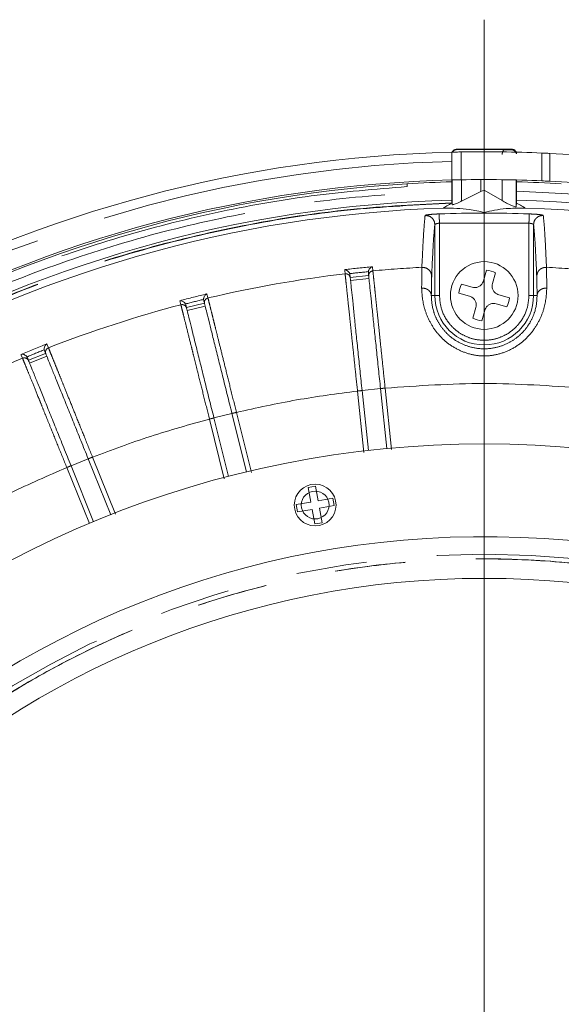
# Model space of a CAD drawing. Units: millimetres. Extents: x 21 to 206, y 9 to 287.
# Drawn here: x 100 to 110, y 94 to 111 of the extents above; entities that cross this region are included whole.
import ezdxf

# ---------------------------------------------------------------- set-up
doc = ezdxf.new("R2010")
doc.units = ezdxf.units.MM
doc.linetypes.add('PHANTOM', pattern=[12.7, 6.35, -1.27, 1.27, -1.27, 1.27, -1.27])

# ---------------------------------------------------------------- blocks, each defined once
blk = doc.blocks.new('SW_CENTERMARKSYMBOL_0')
at = {"color": 0, "linetype": 'Continuous', "lineweight": 0}
blk.add_line((0, 0.833), (0, 25.957), dxfattribs=at)

msp = doc.modelspace()

# ---------------------------------------------------------------- linework, layer by layer
at = {"color": 7, "linetype": 'Continuous', "lineweight": 15}
for p, q in [((108.2653, 108.3586), (108.2653, 108.8587)), ((108.3468, 108.9106), (109.3504, 108.9106)), ((108.2653, 108.3252), (108.2653, 108.3586)), ((108.2653, 108.1585), (108.2653, 108.3252)), ((108.2709, 108.3587), (108.2709, 107.9182)), ((108.7876, 108.1533), (108.7876, 108.3659)), ((109.4221, 107.8805), (109.4221, 108.3588)), ((109.4319, 108.3252), (109.4319, 108.3586)), ((109.4319, 108.3252), (109.4319, 108.1585)), ((107.4605, 108.2908), (107.4623, 108.2909)), ((107.4623, 108.2909), (107.4623, 108.2408)), ((108.7876, 108.1533), (108.4375, 107.9772)), ((108.7876, 108.1533), (108.8486, 108.1779)), ((109.1721, 107.9885), (108.8486, 108.1779)), ((108.2682, 107.9477), (108.2682, 107.9415)), ((108.2682, 107.9414), (108.2709, 107.9182)), ((109.429, 107.9414), (109.4221, 107.8805)), ((109.429, 107.9415), (109.429, 107.9477)), ((107.9609, 106.2826), (107.9609, 107.5554)), ((106.7659, 106.6928), (106.766, 106.711)), ((108.8367, 106.5459), (108.8908, 106.7367)), ((106.4344, 106.6579), (106.4305, 106.6758)), ((106.4396, 106.6086), (106.7711, 106.6434)), ((109.0511, 106.6912), (108.997, 106.5004)), ((108.44, 106.4851), (108.6308, 106.431)), ((103.8064, 106.1945), (103.804, 106.2126)), ((108.5854, 106.2706), (108.3945, 106.3248)), ((109.1119, 106.2945), (109.3027, 106.2404)), ((103.483, 106.1139), (103.4767, 106.131)), ((103.495, 106.0657), (103.8185, 106.1464)), ((108.6461, 105.874), (108.7002, 106.0648)), ((108.8606, 106.0193), (108.8064, 105.8285)), ((109.2573, 106.0801), (109.0664, 106.1342)), ((100.9451, 105.2893), (100.9402, 105.3068)), ((100.6361, 105.1644), (100.6275, 105.1805)), ((100.6547, 105.1184), (100.9637, 105.2433)), ((107.0981, 103.5322), (106.9848, 104.6097)), ((106.7666, 103.4973), (106.6533, 104.5748)), ((104.2518, 103.0303), (103.9897, 104.0816)), ((104.5753, 103.1109), (104.3132, 104.1622)), ((102.1356, 102.3427), (101.7298, 103.3473)), ((101.8266, 102.2178), (101.4207, 103.2224)), ((105.6862, 102.8334), (105.8175, 102.8566)), ((105.7325, 102.5708), (105.6862, 102.8334)), ((105.8175, 102.8566), (105.8638, 102.594)), ((105.8638, 102.594), (106.1265, 102.6403)), ((106.1265, 102.6403), (106.1496, 102.509)), ((105.4699, 102.5245), (105.7325, 102.5708)), ((105.4931, 102.3932), (105.4699, 102.5245)), ((106.1496, 102.509), (105.887, 102.4627)), ((105.887, 102.4627), (105.9333, 102.2)), ((105.7557, 102.4395), (105.4931, 102.3932)), ((105.802, 102.1769), (105.7557, 102.4395)), ((105.9333, 102.2), (105.802, 102.1769))]:
    msp.add_line(p, q, dxfattribs=at)
at = {"color": 8, "linetype": 'PHANTOM', "lineweight": 0}
for p, q in [((108.2653, 108.8273), (108.2653, 108.8273)), ((108.3468, 108.9106), (108.3524, 108.9051)), ((108.4319, 108.8623), (108.4319, 108.3622)), ((109.2151, 108.902), (108.8098, 108.9089)), ((109.3504, 108.9106), (109.3405, 108.901)), ((109.8864, 108.3426), (109.8864, 108.8431)), ((110.0307, 108.8363), (110.0307, 108.3356)), ((108.4375, 108.3623), (108.4375, 107.9772)), ((109.1721, 108.3637), (109.1721, 107.9886)), ((108.0443, 107.5829), (108.0443, 106.2826)), ((108.0443, 107.5829), (109.653, 107.5829)), ((109.653, 106.2826), (109.653, 107.5829)), ((109.7363, 107.5554), (109.7363, 106.2826)), ((107.7293, 106.7892), (107.7348, 106.9195)), ((109.9624, 106.9195), (109.9679, 106.7892)), ((106.3402, 106.7475), (106.3417, 106.7338)), ((106.3481, 106.6726), (106.3417, 106.7338)), ((106.8394, 106.8), (106.8472, 106.7251)), ((106.7769, 106.5881), (106.4454, 106.5533)), ((103.3955, 106.1165), (103.3773, 106.1895)), ((103.8643, 106.3109), (103.8825, 106.2379)), ((107.8978, 106.2826), (107.9609, 106.2826)), ((108.0443, 106.2826), (107.9609, 106.2826)), ((109.653, 106.2826), (109.7363, 106.2826)), ((109.7363, 106.2826), (109.7994, 106.2826)), ((103.8319, 106.0924), (103.5085, 106.0118)), ((100.9862, 105.4126), (101.0144, 105.3428)), ((100.5209, 105.2246), (100.526, 105.2118)), ((100.5491, 105.1548), (100.526, 105.2118)), ((100.9846, 105.1917), (100.6755, 105.0669)), ((106.9847, 104.6113), (106.6532, 104.5764)), ((107.0677, 104.6184), (107.1836, 103.5162)), ((106.6868, 103.4588), (106.5705, 104.5661)), ((104.1763, 102.9889), (103.9089, 104.0614)), ((104.3128, 104.1638), (103.9893, 104.0831)), ((104.394, 104.1824), (104.6634, 103.1019)), ((101.7292, 103.3488), (101.4201, 103.2239)), ((101.807, 103.3785), (102.2212, 102.3534)), ((101.7498, 102.1854), (101.3434, 103.1912))]:
    msp.add_line(p, q, dxfattribs=at)
at = {"color": 7, "linetype": 'Continuous', "lineweight": 15}
for centre, radius in [((108.8486, 106.2826), 0.6083), ((105.8098, 102.5167), 0.375), ((105.8098, 102.5167), 0.25)]:
    msp.add_circle(centre, radius, dxfattribs=at)
at = {"color": 8, "linetype": 'PHANTOM', "lineweight": 0}
msp.add_circle((108.8486, 85.2826), 16.3507, dxfattribs=at)
at = {"color": 7, "linetype": 'Continuous', "lineweight": 15}
for centre, radius, start, end in [((108.8486, 85.2826), 23.5833, 91.41621, 144.90048), ((108.8486, 85.2826), 23.5833, 87.47797, 91.01235), ((108.8486, 85.2826), 23.5833, 84.90048, 87.12691), ((108.8486, 85.2826), 23.0833, 91.44806, 145.02951), ((108.8486, 85.2826), 23.05, 91.45016, 93.44812), ((108.8486, 85.2826), 23.0833, 87.4233, 91.03428), ((108.8486, 85.2826), 23.05, 86.55187, 88.54984), ((108.8486, 85.2826), 23.0833, 85.02951, 87.06462), ((108.8486, 85.2826), 23.05, 93.45247, 146.54753), ((108.8486, 85.2826), 22.7212, 91.4655, 148.5345), ((108.8486, 85.2826), 22.7212, 31.4655, 88.5345), ((108.8486, 85.2826), 22.583, 91.85378, 148.14622), ((108.8486, 85.2826), 22.583, 31.85378, 88.14622), ((108.8486, 106.2826), 0.4561, 63.63626, 84.6924), ((108.8486, 106.2826), 0.4561, 153.63626, 174.6924), ((108.8486, 106.2826), 0.4561, 333.63626, 354.6924), ((108.8486, 106.2826), 0.4561, 243.63626, 264.6924), ((108.8486, 85.2826), 18.3333, 2.59218, 177.40782), ((108.8486, 85.2826), 16.6667, 0.34378, 178.05868), ((108.8486, 85.2826), 15.9167, 3.00115, 176.99885)]:
    msp.add_arc(centre, radius, start, end, dxfattribs=at)
at = {"color": 8, "linetype": 'PHANTOM', "lineweight": 0}
for centre, radius, start, end in [((108.8486, 85.2826), 23.6263, 90.09412, 91.00056), ((108.8486, 85.2826), 23.4167, 91.42744, 145.10044), ((108.8486, 85.2826), 22.4811, 87.9343, 92.0657), ((108.8486, 85.2826), 21.611, 95.33466, 96.66534), ((108.8486, 85.2826), 21.5294, 95.55135, 96.44865), ((108.8486, 85.2826), 21.5357, 92.97925, 95.33233), ((108.8486, 85.2826), 21.5357, 84.66767, 87.02075), ((108.8486, 85.2826), 21.5357, 96.66767, 103.33233), ((108.8486, 85.2826), 21.611, 103.33467, 104.66534), ((108.8486, 85.2826), 21.5294, 103.55135, 104.44865), ((108.8486, 106.2826), 0.8877, 180, 360), ((108.8486, 85.2826), 21.5357, 104.66767, 111.33234), ((108.8486, 85.2826), 21.611, 111.33467, 112.66534), ((108.8486, 85.2826), 21.5294, 111.55135, 112.44865), ((108.8486, 85.2826), 21.5357, 112.66767, 119.33234)]:
    msp.add_arc(centre, radius, start, end, dxfattribs=at)
at = {"color": 7, "linetype": 'Continuous', "lineweight": 15}
for points, knots in [([(108.2653, 108.8587), (108.2671, 108.8588), (108.2708, 108.8589), (108.2995, 108.8595), (108.3418, 108.8605), (108.3887, 108.8615), (108.4196, 108.862), (108.4319, 108.8623)], [0, 0, 0, 0, 0.2146239, 0.429248, 0.6439079, 0.8586231, 1, 1, 1, 1]), ([(108.3468, 108.9106), (108.3374, 108.9094), (108.3186, 108.9071), (108.2942, 108.892), (108.2782, 108.875), (108.2739, 108.8625), (108.2727, 108.8589)], [0, 0, 0, 0, 0.2935767, 0.5868538, 0.8830266, 1, 1, 1, 1]), ([(109.4319, 108.8273), (109.431, 108.8367), (109.429, 108.8555), (109.4146, 108.8807), (109.3933, 108.8993), (109.3705, 108.9089), (109.3559, 108.9101), (109.3504, 108.9106)], [0, 0, 0, 0, 0.2187473, 0.4372674, 0.6579599, 0.8714413, 1, 1, 1, 1]), ([(109.8864, 108.8431), (109.9051, 108.8423), (109.9424, 108.8406), (109.995, 108.8381), (110.0184, 108.8369), (110.0307, 108.8363)], [0, 0, 0, 0, 0.3226348, 0.6452721, 1, 1, 1, 1]), ([(108.4319, 108.3622), (108.4132, 108.3618), (108.3757, 108.3611), (108.3258, 108.36), (108.2881, 108.3591), (108.2681, 108.3586), (108.2661, 108.3586), (108.2653, 108.3586)], [0, 0, 0, 0, 0.2147456, 0.4294917, 0.6442339, 0.8589369, 1, 1, 1, 1]), ([(110.0307, 108.3356), (110.0197, 108.3362), (109.9978, 108.3373), (109.9463, 108.3398), (109.907, 108.3416), (109.8864, 108.3426)], [0, 0, 0, 0, 0.3222529, 0.6444914, 1, 1, 1, 1]), ([(107.4605, 108.2908), (107.4607, 108.2902), (107.4611, 108.2891), (107.4616, 108.2806), (107.462, 108.2679), (107.4622, 108.2538), (107.4623, 108.2445), (107.4623, 108.2408)], [0, 0, 0, 0, 0.2142841, 0.4285662, 0.6427358, 0.8570343, 1, 1, 1, 1]), ([(108.2675, 107.9963), (108.2672, 108.0024), (108.2666, 108.0147), (108.2659, 108.0541), (108.2654, 108.1035), (108.2653, 108.1403), (108.2653, 108.1585)], [0, 0, 0, 0, 0.2520024, 0.5040109, 0.7560165, 1, 1, 1, 1]), ([(108.8486, 107.7752), (108.8486, 107.8496), (108.8486, 107.9984), (108.8486, 108.118), (108.8486, 108.1779)], [0, 0, 0, 0, 0.4998354, 1, 1, 1, 1]), ([(109.4319, 108.1585), (109.4319, 108.1397), (109.4318, 108.1022), (109.4313, 108.0526), (109.4306, 108.0141), (109.43, 108.0022), (109.4297, 107.9963)], [0, 0, 0, 0, 0.2521534, 0.5043052, 0.7563761, 1, 1, 1, 1]), ([(108.1181, 107.8537), (108.117, 107.8539), (108.115, 107.8542), (108.1168, 107.8572), (108.1242, 107.8632), (108.1436, 107.8757), (108.1917, 107.9028), (108.2371, 107.9257), (108.2682, 107.9414)], [0, 0, 0, 0, 0.0561399, 0.1124085, 0.1814418, 0.2920106, 0.5149994, 1, 1, 1, 1]), ([(108.2675, 107.9963), (108.2676, 107.9945), (108.2678, 107.9908), (108.268, 107.979), (108.2682, 107.9642), (108.2682, 107.9531), (108.2682, 107.9477)], [0, 0, 0, 0, 0.2520067, 0.5039958, 0.7560194, 1, 1, 1, 1]), ([(108.2709, 107.9182), (108.2726, 107.9164), (108.276, 107.9128), (108.2998, 107.9174), (108.3346, 107.9294), (108.3797, 107.9486), (108.4157, 107.966), (108.4354, 107.9761), (108.4375, 107.9772)], [0, 0, 0, 0, 0.1851891, 0.3704562, 0.555596, 0.7532023, 0.9733778, 1, 1, 1, 1]), ([(109.4221, 107.8805), (109.4204, 107.8786), (109.417, 107.8749), (109.3934, 107.8796), (109.3589, 107.8916), (109.3141, 107.911), (109.2609, 107.9376), (109.2113, 107.9649), (109.1829, 107.982), (109.1721, 107.9885)], [0, 0, 0, 0, 0.1346196, 0.2692987, 0.4038054, 0.5475005, 0.7081016, 0.8891367, 1, 1, 1, 1]), ([(109.4297, 107.9963), (109.4296, 107.9945), (109.4294, 107.9908), (109.4292, 107.979), (109.4291, 107.9642), (109.429, 107.9531), (109.429, 107.9477)], [0, 0, 0, 0, 0.2520067, 0.5039958, 0.7560194, 1, 1, 1, 1]), ([(109.5792, 107.8537), (109.5802, 107.8539), (109.5822, 107.8542), (109.5804, 107.8572), (109.5731, 107.8632), (109.5537, 107.8757), (109.5055, 107.9028), (109.4601, 107.9257), (109.429, 107.9414)], [0, 0, 0, 0, 0.0561398, 0.1124083, 0.1814416, 0.2920103, 0.5149987, 1, 1, 1, 1]), ([(108.8486, 107.7752), (108.7614, 107.7961), (108.5516, 107.8463), (108.2779, 107.851), (108.1181, 107.8537)], [0, 0, 0, 0, 0.4157275, 1, 1, 1, 1]), ([(109.5792, 107.8537), (109.4625, 107.8529), (109.182, 107.8509), (108.9715, 107.8031), (108.8486, 107.7752)], [0, 0, 0, 0, 0.4159756, 1, 1, 1, 1]), ([(106.3402, 106.7475), (106.3504, 106.7456), (106.3676, 106.7425), (106.3941, 106.7276), (106.4126, 106.7097), (106.425, 106.6904), (106.4288, 106.6805), (106.4306, 106.6758)], [0, 0, 0, 0, 0.2973673, 0.5024969, 0.7759531, 0.893359, 1, 1, 1, 1]), ([(106.8394, 106.8), (106.8298, 106.796), (106.8136, 106.7894), (106.7908, 106.7693), (106.7764, 106.7479), (106.7684, 106.7264), (106.7667, 106.716), (106.7659, 106.711)], [0, 0, 0, 0, 0.2978342, 0.5032674, 0.7762414, 0.8934863, 1, 1, 1, 1]), ([(106.4404, 106.6004), (106.4397, 106.607), (106.4386, 106.6179), (106.437, 106.6328), (106.4357, 106.6454), (106.4348, 106.6538), (106.4344, 106.6579)], [0, 0, 0, 0, 0.3400012, 0.5600002, 0.7800005, 1, 1, 1, 1]), ([(106.4404, 106.6004), (106.4436, 106.5701), (106.45, 106.5093), (106.4671, 106.3468), (106.4891, 106.1374), (106.516, 105.8817), (106.5467, 105.5891), (106.5806, 105.2671), (106.6164, 104.9258), (106.641, 104.6917), (106.6533, 104.5748)], [0, 0, 0, 0, 0.1250981, 0.2502836, 0.3752587, 0.5003892, 0.6255473, 0.7505154, 0.875413, 1, 1, 1, 1]), ([(106.7659, 106.6928), (106.767, 106.6821), (106.769, 106.6632), (106.771, 106.6438), (106.7719, 106.6353)], [0, 0, 0, 0, 0.5600006, 1, 1, 1, 1]), ([(106.9848, 104.6097), (106.9725, 104.7271), (106.9478, 104.9619), (106.9119, 105.3038), (106.878, 105.6259), (106.8473, 105.9182), (106.8204, 106.1738), (106.7985, 106.3825), (106.7815, 106.5442), (106.7751, 106.6049), (106.7719, 106.6353)], [0, 0, 0, 0, 0.1250985, 0.2502849, 0.3752594, 0.5003912, 0.6255504, 0.7505162, 0.8754135, 1, 1, 1, 1]), ([(108.6308, 106.431), (108.649, 106.4277), (108.6855, 106.421), (108.7409, 106.4344), (108.788, 106.4638), (108.8211, 106.5031), (108.8319, 106.5328), (108.8367, 106.5459)], [0, 0, 0, 0, 0.2127822, 0.4257496, 0.6337483, 0.839978, 1, 1, 1, 1]), ([(108.997, 106.5004), (108.9937, 106.4822), (108.987, 106.4457), (109.0005, 106.3904), (109.0298, 106.3432), (109.0691, 106.3101), (109.0989, 106.2993), (109.1119, 106.2945)], [0, 0, 0, 0, 0.2127872, 0.4257472, 0.6337453, 0.8399751, 1, 1, 1, 1]), ([(103.3773, 106.1895), (103.3876, 106.1891), (103.4051, 106.1884), (103.4334, 106.1773), (103.4542, 106.1622), (103.4692, 106.1447), (103.4743, 106.1355), (103.4768, 106.131)], [0, 0, 0, 0, 0.297362, 0.5024912, 0.7759412, 0.8933511, 1, 1, 1, 1]), ([(103.8643, 106.3109), (103.8553, 106.3057), (103.8402, 106.2968), (103.8204, 106.2738), (103.8092, 106.2506), (103.8042, 106.2282), (103.804, 106.2177), (103.8039, 106.2126)], [0, 0, 0, 0, 0.2978401, 0.5032791, 0.7762537, 0.8934949, 1, 1, 1, 1]), ([(103.8064, 106.1945), (103.809, 106.1842), (103.8136, 106.1657), (103.8184, 106.1468), (103.8204, 106.1384)], [0, 0, 0, 0, 0.5600012, 1, 1, 1, 1]), ([(108.7002, 106.0648), (108.7035, 106.083), (108.7102, 106.1195), (108.6968, 106.1748), (108.6674, 106.222), (108.6281, 106.2551), (108.5984, 106.2659), (108.5854, 106.2706)], [0, 0, 0, 0, 0.2127836, 0.4257445, 0.6337436, 0.8399744, 1, 1, 1, 1]), ([(103.497, 106.0578), (103.4954, 106.0642), (103.4928, 106.0748), (103.4891, 106.0894), (103.4861, 106.1017), (103.484, 106.1098), (103.483, 106.1139)], [0, 0, 0, 0, 0.3399992, 0.5599995, 0.7799999, 1, 1, 1, 1]), ([(103.497, 106.0578), (103.5044, 106.0282), (103.5192, 105.9689), (103.5587, 105.8104), (103.6096, 105.6061), (103.6718, 105.3566), (103.743, 105.0712), (103.8213, 104.7569), (103.9044, 104.424), (103.9613, 104.1956), (103.9897, 104.0816)], [0, 0, 0, 0, 0.1250983, 0.2502838, 0.3752589, 0.5003896, 0.6255481, 0.7505155, 0.8754133, 1, 1, 1, 1]), ([(104.3132, 104.1622), (104.2846, 104.2767), (104.2275, 104.5058), (104.1443, 104.8394), (104.066, 105.1536), (103.9949, 105.4389), (103.9327, 105.6882), (103.8819, 105.8918), (103.8426, 106.0496), (103.8278, 106.1089), (103.8204, 106.1384)], [0, 0, 0, 0, 0.1250983, 0.2502842, 0.3752589, 0.5003905, 0.6255496, 0.7505161, 0.8754136, 1, 1, 1, 1]), ([(109.0664, 106.1342), (109.0482, 106.1375), (109.0117, 106.1442), (108.9564, 106.1308), (108.9092, 106.1014), (108.8761, 106.0621), (108.8653, 106.0324), (108.8606, 106.0193)], [0, 0, 0, 0, 0.2127809, 0.4257459, 0.6337445, 0.8399739, 1, 1, 1, 1]), ([(100.9862, 105.4126), (100.9781, 105.4062), (100.9644, 105.3953), (100.9479, 105.3697), (100.9401, 105.3452), (100.9382, 105.3223), (100.9395, 105.3118), (100.9401, 105.3068)], [0, 0, 0, 0, 0.2978389, 0.503286, 0.776247, 0.8934862, 1, 1, 1, 1]), ([(100.9451, 105.2893), (100.9491, 105.2794), (100.9563, 105.2617), (100.9636, 105.2436), (100.9668, 105.2357)], [0, 0, 0, 0, 0.5600007, 1, 1, 1, 1]), ([(100.5209, 105.2246), (100.5312, 105.2256), (100.5486, 105.2273), (100.5781, 105.2203), (100.6008, 105.2082), (100.6181, 105.193), (100.6245, 105.1846), (100.6275, 105.1805)], [0, 0, 0, 0, 0.2973621, 0.5024956, 0.7759459, 0.89336, 1, 1, 1, 1]), ([(100.6577, 105.1108), (100.6552, 105.117), (100.6512, 105.1271), (100.6455, 105.141), (100.6408, 105.1528), (100.6376, 105.1605), (100.6361, 105.1644)], [0, 0, 0, 0, 0.3400003, 0.5599992, 0.78, 1, 1, 1, 1]), ([(100.6577, 105.1108), (100.6692, 105.0825), (100.6921, 105.0259), (100.7533, 104.8744), (100.8321, 104.6792), (100.9285, 104.4407), (101.0386, 104.168), (101.16, 103.8677), (101.2885, 103.5496), (101.3767, 103.3314), (101.4207, 103.2224)], [0, 0, 0, 0, 0.1250982, 0.2502839, 0.3752586, 0.5003898, 0.6255481, 0.7505154, 0.8754133, 1, 1, 1, 1]), ([(101.7298, 103.3473), (101.6856, 103.4567), (101.5971, 103.6756), (101.4683, 103.9944), (101.347, 104.2946), (101.2369, 104.5672), (101.1406, 104.8055), (101.062, 105), (101.0011, 105.1508), (100.9782, 105.2074), (100.9668, 105.2357)], [0, 0, 0, 0, 0.1250981, 0.2502841, 0.3752591, 0.5003904, 0.6255493, 0.7505158, 0.8754135, 1, 1, 1, 1])]:
    msp.add_open_spline(points, degree=3, knots=knots, dxfattribs=at)
at = {"color": 8, "linetype": 'PHANTOM', "lineweight": 0}
for points, knots in [([(108.3524, 108.9051), (108.3418, 108.9036), (108.3205, 108.9006), (108.2944, 108.8833), (108.285, 108.8665), (108.2809, 108.8591)], [0, 0, 0, 0, 0.3592441, 0.7184877, 1, 1, 1, 1]), ([(108.436, 108.9053), (108.4252, 108.9051), (108.4036, 108.9048), (108.3761, 108.9046), (108.3567, 108.9047), (108.3538, 108.905), (108.3524, 108.9051)], [0, 0, 0, 0, 0.2500897, 0.5005595, 0.7504538, 1, 1, 1, 1]), ([(109.2151, 108.902), (109.209, 108.9003), (109.1968, 108.897), (109.1827, 108.8748), (109.1742, 108.8473), (109.1728, 108.8282), (109.1721, 108.8187)], [0, 0, 0, 0, 0.279665, 0.5592281, 0.7796442, 1, 1, 1, 1]), ([(109.3405, 108.901), (109.3398, 108.9009), (109.3385, 108.9006), (109.3295, 108.9005), (109.3162, 108.9004), (109.2986, 108.9006), (109.2783, 108.9008), (109.2566, 108.9011), (109.2347, 108.9015), (109.2216, 108.9019), (109.2151, 108.902)], [0, 0, 0, 0, 0.1241441, 0.2487175, 0.3735202, 0.4989906, 0.6243817, 0.7493034, 0.8747067, 1, 1, 1, 1]), ([(109.4173, 108.8392), (109.4165, 108.8438), (109.4137, 108.8602), (109.3955, 108.881), (109.3689, 108.8975), (109.35, 108.8998), (109.3405, 108.901)], [0, 0, 0, 0, 0.129536, 0.4673806, 0.7337208, 1, 1, 1, 1]), ([(89.3292, 97.2257), (89.6629, 97.7436), (90.3344, 98.7857), (91.5048, 100.2472), (92.7993, 101.6319), (94.2217, 102.9159), (95.7586, 104.0855), (97.3933, 105.1238), (99.1098, 106.0203), (100.8911, 106.7665), (102.7143, 107.3564), (104.5608, 107.7851), (106.4117, 108.0679), (107.6499, 108.1284), (108.2653, 108.1585)], [0, 0, 0, 0, 0.0810547, 0.163096, 0.2460647, 0.3303556, 0.4150259, 0.5, 0.5849701, 0.6696403, 0.7539352, 0.8368998, 0.9189434, 1, 1, 1, 1]), ([(107.4623, 108.2408), (106.8861, 108.1934), (105.7277, 108.0981), (104.0015, 107.7875), (102.2837, 107.3502), (100.5898, 106.7737), (98.9347, 106.0625), (97.3368, 105.2216), (95.8097, 104.2582), (94.3662, 103.1805), (93.02, 102.0018), (91.7824, 100.7328), (90.6503, 99.3931), (89.9886, 98.4376), (89.6594, 97.9623)], [0, 0, 0, 0, 0.081363, 0.1635805, 0.2466026, 0.3307636, 0.4152511, 0.5, 0.5847447, 0.669232, 0.7533974, 0.8364151, 0.9186347, 1, 1, 1, 1]), ([(109.4319, 108.1585), (110.0473, 108.1284), (111.2855, 108.0679), (113.1364, 107.7851), (114.9828, 107.3564), (116.8061, 106.7665), (118.5874, 106.0204), (120.3039, 105.1238), (121.9386, 104.0855), (123.4755, 102.916), (124.8979, 101.6319), (126.1924, 100.2472), (127.3628, 98.7857), (128.0343, 97.7436), (128.3681, 97.2257)], [0, 0, 0, 0, 0.0810546, 0.163096, 0.2460648, 0.3303556, 0.4150259, 0.5, 0.5849701, 0.6696403, 0.7539353, 0.8368999, 0.9189433, 1, 1, 1, 1]), ([(108.2682, 107.9477), (107.6586, 107.9178), (106.4321, 107.8578), (104.5987, 107.5774), (102.7697, 107.1527), (100.9637, 106.5683), (99.1992, 105.8291), (97.4989, 104.941), (95.8796, 103.9126), (94.3572, 102.7541), (92.9481, 101.4822), (91.6657, 100.1106), (90.5062, 98.663), (89.8409, 97.6308), (89.5103, 97.1178)], [0, 0, 0, 0, 0.0810556, 0.1630976, 0.2460665, 0.3303569, 0.4150266, 0.5, 0.5849693, 0.669639, 0.7539335, 0.8368982, 0.9189422, 1, 1, 1, 1]), ([(108.2682, 107.9415), (107.6418, 107.9104), (106.3887, 107.8482), (104.5272, 107.5578), (102.6952, 107.1252), (100.9056, 106.5393), (99.1707, 105.8078), (97.5024, 104.9347), (95.9122, 103.9265), (94.4112, 102.7898), (93.0091, 101.5329), (91.7184, 100.1627), (90.5361, 98.6958), (89.8558, 97.6416), (89.5157, 97.1147)], [0, 0, 0, 0, 0.083324, 0.1666804, 0.25, 0.3333231, 0.4166803, 0.5, 0.5833231, 0.6666805, 0.75, 0.8333231, 0.9166778, 1, 1, 1, 1]), ([(128.1869, 97.1178), (127.8563, 97.6308), (127.1911, 98.6629), (126.0315, 100.1106), (124.7492, 101.4822), (123.3401, 102.754), (121.8177, 103.9125), (120.1984, 104.941), (118.4981, 105.8291), (116.7336, 106.5683), (114.9276, 107.1527), (113.0986, 107.5774), (111.2651, 107.8578), (110.0386, 107.9178), (109.429, 107.9477)], [0, 0, 0, 0, 0.0810558, 0.1630976, 0.2460665, 0.3303569, 0.4150266, 0.5, 0.5849694, 0.669639, 0.7539335, 0.8368982, 0.9189424, 1, 1, 1, 1]), ([(128.1816, 97.1147), (127.8414, 97.6417), (127.1611, 98.6958), (125.9788, 100.1627), (124.6881, 101.5329), (123.2859, 102.7898), (121.785, 103.9265), (120.1947, 104.9347), (118.5265, 105.8078), (116.7916, 106.5393), (115.002, 107.1252), (113.17, 107.5578), (111.3085, 107.8482), (110.0554, 107.9104), (109.429, 107.9415)], [0, 0, 0, 0, 0.083324, 0.1666805, 0.25, 0.3333231, 0.4166805, 0.5, 0.5833231, 0.6666805, 0.75, 0.8333231, 0.9166779, 1, 1, 1, 1]), ([(107.7348, 106.9195), (107.7403, 107.038), (107.7515, 107.2791), (107.7688, 107.5496), (107.7805, 107.6635), (107.7864, 107.7214)], [0, 0, 0, 0, 0.3225284, 0.6558614, 1, 1, 1, 1]), ([(107.7864, 107.7214), (107.7904, 107.724), (107.7985, 107.729), (107.857, 107.7373), (107.9399, 107.7447), (108.0055, 107.7477), (108.0383, 107.7491)], [0, 0, 0, 0, 0.2498281, 0.500042, 0.7505348, 1, 1, 1, 1]), ([(107.7864, 107.7214), (107.8117, 107.7192), (107.8622, 107.7147), (107.9202, 107.6706), (107.9545, 107.6145), (107.9588, 107.5751), (107.9609, 107.5554)], [0, 0, 0, 0, 0.279632, 0.5591576, 0.7796075, 1, 1, 1, 1]), ([(108.0383, 107.7491), (108.0384, 107.7454), (108.0387, 107.7381), (108.0401, 107.6992), (108.042, 107.6456), (108.0435, 107.6038), (108.0443, 107.5829)], [0, 0, 0, 0, 0.2499994, 0.4999962, 0.7499999, 1, 1, 1, 1]), ([(109.659, 107.7491), (109.6588, 107.7454), (109.6586, 107.7381), (109.6572, 107.6992), (109.6552, 107.6456), (109.6537, 107.6038), (109.653, 107.5829)], [0, 0, 0, 0, 0.2499994, 0.4999962, 0.7499999, 1, 1, 1, 1]), ([(109.659, 107.7491), (109.6917, 107.7477), (109.7573, 107.7447), (109.8402, 107.7373), (109.8987, 107.729), (109.9068, 107.724), (109.9108, 107.7214)], [0, 0, 0, 0, 0.2494652, 0.499958, 0.7501719, 1, 1, 1, 1]), ([(109.9108, 107.7214), (109.8855, 107.7192), (109.835, 107.7147), (109.777, 107.6706), (109.7428, 107.6145), (109.7384, 107.5751), (109.7363, 107.5554)], [0, 0, 0, 0, 0.2796322, 0.5591575, 0.7796076, 1, 1, 1, 1]), ([(109.9108, 107.7214), (109.9168, 107.6635), (109.9285, 107.5496), (109.9457, 107.2791), (109.9569, 107.038), (109.9624, 106.9195)], [0, 0, 0, 0, 0.3441385, 0.6774715, 1, 1, 1, 1]), ([(107.9096, 106.7499), (107.9181, 106.9313), (107.9351, 107.2939), (107.9523, 107.4682), (107.9609, 107.5554)], [0, 0, 0, 0, 0.499985, 1, 1, 1, 1]), ([(108.0443, 107.5829), (108.0343, 107.5816), (108.0185, 107.5795), (107.9991, 107.5751), (107.9889, 107.5722), (107.9772, 107.5681), (107.9647, 107.5626), (107.9622, 107.5579), (107.9609, 107.5554)], [0, 0, 0, 0, 0.2270503, 0.3568494, 0.4973236, 0.5268917, 0.749106, 1, 1, 1, 1]), ([(109.7363, 107.5554), (109.735, 107.5579), (109.7328, 107.5621), (109.7219, 107.5672), (109.7149, 107.5699), (109.7083, 107.5722), (109.6981, 107.5751), (109.6787, 107.5795), (109.663, 107.5816), (109.653, 107.5829)], [0, 0, 0, 0, 0.2507105, 0.4214226, 0.4733697, 0.5029043, 0.6433235, 0.773065, 1, 1, 1, 1]), ([(109.7363, 107.5554), (109.7449, 107.4682), (109.7621, 107.2939), (109.7791, 106.9313), (109.7876, 106.7499)], [0, 0, 0, 0, 0.5000141, 1, 1, 1, 1]), ([(106.7719, 106.6353), (106.7723, 106.6474), (106.773, 106.6716), (106.7926, 106.7008), (106.8187, 106.7194), (106.8377, 106.7232), (106.8472, 106.7251)], [0, 0, 0, 0, 0.2796507, 0.5592063, 0.7796249, 1, 1, 1, 1]), ([(106.8472, 106.7251), (106.8504, 106.6945), (106.8569, 106.6328), (106.8723, 106.4858), (106.8892, 106.3245), (106.9063, 106.1611), (106.9275, 105.9583), (106.9542, 105.7038), (106.9875, 105.3857), (107.0259, 105.0183), (107.0534, 104.7549), (107.0677, 104.6184)], [0, 0, 0, 0, 0.1217852, 0.2456373, 0.3294098, 0.4141031, 0.4997169, 0.6100631, 0.7302296, 0.8602105, 1, 1, 1, 1]), ([(107.724, 106.4167), (107.7247, 106.5016), (107.7262, 106.6693), (107.7283, 106.7495), (107.7293, 106.7892)], [0, 0, 0, 0, 0.5063096, 1, 1, 1, 1]), ([(107.7293, 106.7892), (107.7546, 106.787), (107.8052, 106.7827), (107.8634, 106.7395), (107.8979, 106.6845), (107.9022, 106.6458), (107.9044, 106.6265)], [0, 0, 0, 0, 0.2796341, 0.5591614, 0.779613, 1, 1, 1, 1]), ([(107.9044, 106.6265), (107.9054, 106.65), (107.9071, 106.6921), (107.9088, 106.7323), (107.9096, 106.7499)], [0, 0, 0, 0, 0.5599492, 1, 1, 1, 1]), ([(109.7876, 106.7499), (109.7886, 106.7274), (109.7903, 106.6872), (109.792, 106.645), (109.7928, 106.6265)], [0, 0, 0, 0, 0.560051, 1, 1, 1, 1]), ([(109.7928, 106.6265), (109.7963, 106.6511), (109.8032, 106.7003), (109.8503, 106.7549), (109.9083, 106.7857), (109.948, 106.788), (109.9679, 106.7892)], [0, 0, 0, 0, 0.2796332, 0.5591594, 0.7796086, 1, 1, 1, 1]), ([(109.9679, 106.7892), (109.969, 106.7495), (109.9711, 106.6693), (109.9725, 106.5016), (109.9732, 106.4167)], [0, 0, 0, 0, 0.4936903, 1, 1, 1, 1]), ([(106.4404, 106.6004), (106.4375, 106.6122), (106.4318, 106.6358), (106.4066, 106.6602), (106.3772, 106.673), (106.3578, 106.6727), (106.3481, 106.6726)], [0, 0, 0, 0, 0.279658, 0.5591979, 0.779628, 1, 1, 1, 1]), ([(106.5705, 104.5661), (106.5561, 104.7024), (106.5283, 104.9654), (106.4934, 105.2957), (106.4663, 105.5521), (106.4458, 105.7463), (106.4228, 105.9651), (106.3984, 106.1962), (106.3753, 106.4142), (106.3579, 106.5801), (106.3513, 106.642), (106.3481, 106.6726)], [0, 0, 0, 0, 0.139589, 0.2693811, 0.3505144, 0.4272813, 0.4996814, 0.6278811, 0.7540007, 0.8780402, 1, 1, 1, 1]), ([(107.8978, 106.2826), (107.8988, 106.3601), (107.9009, 106.515), (107.9032, 106.5893), (107.9044, 106.6265)], [0, 0, 0, 0, 0.499997, 1, 1, 1, 1]), ([(109.7928, 106.6265), (109.794, 106.5893), (109.7963, 106.515), (109.7984, 106.3601), (109.7994, 106.2826)], [0, 0, 0, 0, 0.4999978, 1, 1, 1, 1]), ([(109.9732, 106.4167), (109.9669, 106.2991), (109.9574, 106.1228), (109.8482, 105.842), (109.7231, 105.6363), (109.5515, 105.4513), (109.3387, 105.3092), (109.1007, 105.2184), (108.8484, 105.1856), (108.5961, 105.2192), (108.3581, 105.311), (108.1454, 105.4526), (107.9752, 105.6338), (107.8513, 105.8393), (107.7421, 106.1204), (107.7312, 106.299), (107.724, 106.4167)], [0, 0, 0, 0, 0.1285776, 0.1927643, 0.2563838, 0.3188965, 0.3800697, 0.4404658, 0.5001591, 0.5598799, 0.6203406, 0.6816241, 0.7438916, 0.8047132, 0.8712195, 1, 1, 1, 1]), ([(107.724, 106.4167), (107.7491, 106.4148), (107.7993, 106.4109), (107.8569, 106.3752), (107.8911, 106.3301), (107.8956, 106.2984), (107.8978, 106.2826)], [0, 0, 0, 0, 0.279639, 0.5591743, 0.7796177, 1, 1, 1, 1]), ([(109.9732, 106.4167), (109.9481, 106.4148), (109.8979, 106.4109), (109.8403, 106.3752), (109.8061, 106.3301), (109.8017, 106.2984), (109.7994, 106.2826)], [0, 0, 0, 0, 0.279639, 0.5591743, 0.7796177, 1, 1, 1, 1]), ([(103.8204, 106.1384), (103.8191, 106.1505), (103.8165, 106.1746), (103.8318, 106.2062), (103.855, 106.2282), (103.8733, 106.2347), (103.8825, 106.2379)], [0, 0, 0, 0, 0.2796531, 0.5592029, 0.7796308, 1, 1, 1, 1]), ([(103.8825, 106.2379), (103.8899, 106.208), (103.9049, 106.1478), (103.9406, 106.0044), (103.9798, 105.847), (104.0195, 105.6876), (104.0687, 105.4897), (104.1305, 105.2414), (104.2078, 104.931), (104.297, 104.5725), (104.3609, 104.3155), (104.394, 104.1824)], [0, 0, 0, 0, 0.1217852, 0.2456373, 0.3294102, 0.4141034, 0.4997172, 0.6100635, 0.7302295, 0.8602105, 1, 1, 1, 1]), ([(109.7994, 106.2826), (109.7947, 106.1897), (109.7877, 106.0531), (109.6958, 105.8287), (109.5953, 105.6759), (109.461, 105.5395), (109.2946, 105.4269), (109.0861, 105.3452), (108.8482, 105.3145), (108.6102, 105.3454), (108.4015, 105.4275), (108.2353, 105.5402), (108.1013, 105.6766), (108.0011, 105.8294), (107.9095, 106.0535), (107.9025, 106.1899), (107.8978, 106.2826)], [0, 0, 0, 0, 0.1333958, 0.1960036, 0.257587, 0.3104811, 0.3680324, 0.4310238, 0.5000186, 0.5692365, 0.6323035, 0.689821, 0.7425908, 0.8043193, 0.866956, 1, 1, 1, 1]), ([(108.0443, 106.2826), (108.0506, 106.2066), (108.0649, 106.0343), (108.1738, 105.8256), (108.3189, 105.6687), (108.4699, 105.5646), (108.6505, 105.4947), (108.8486, 105.4699), (109.0467, 105.4947), (109.2274, 105.5646), (109.3783, 105.6687), (109.5234, 105.8256), (109.6323, 106.0343), (109.6466, 106.2066), (109.653, 106.2826)], [0, 0, 0, 0, 0.0903187, 0.2045633, 0.2714201, 0.3439364, 0.4207855, 0.5, 0.5792145, 0.6560636, 0.7285799, 0.7954367, 0.9096813, 1, 1, 1, 1]), ([(103.497, 106.0578), (103.4925, 106.0691), (103.4835, 106.0916), (103.4552, 106.1123), (103.4243, 106.1209), (103.4051, 106.1179), (103.3955, 106.1165)], [0, 0, 0, 0, 0.2796454, 0.5591984, 0.779629, 1, 1, 1, 1]), ([(103.9089, 104.0614), (103.8757, 104.1943), (103.8115, 104.4509), (103.731, 104.7731), (103.6685, 105.0233), (103.6212, 105.2128), (103.5679, 105.4262), (103.5116, 105.6517), (103.4585, 105.8644), (103.418, 106.0262), (103.403, 106.0865), (103.3955, 106.1165)], [0, 0, 0, 0, 0.1395887, 0.2693807, 0.3505139, 0.4272809, 0.4996807, 0.6278807, 0.7540005, 0.8780401, 1, 1, 1, 1]), ([(100.9668, 105.2357), (100.9638, 105.2474), (100.9578, 105.271), (100.9686, 105.3044), (100.9885, 105.3294), (101.0058, 105.3383), (101.0144, 105.3428)], [0, 0, 0, 0, 0.2796508, 0.5591975, 0.7796255, 1, 1, 1, 1]), ([(101.0144, 105.3428), (101.0259, 105.3143), (101.0492, 105.2567), (101.1045, 105.1197), (101.1652, 104.9692), (101.2266, 104.817), (101.3029, 104.6278), (101.3987, 104.3905), (101.5184, 104.0939), (101.6566, 103.7513), (101.7557, 103.5057), (101.807, 103.3785)], [0, 0, 0, 0, 0.1217854, 0.2456375, 0.3294102, 0.4141034, 0.4997173, 0.6100634, 0.7302299, 0.8602103, 1, 1, 1, 1]), ([(100.6577, 105.1108), (100.6517, 105.1214), (100.6397, 105.1424), (100.6087, 105.159), (100.577, 105.1632), (100.5584, 105.1576), (100.5491, 105.1548)], [0, 0, 0, 0, 0.2796486, 0.5591984, 0.779628, 1, 1, 1, 1]), ([(101.3434, 103.1912), (101.292, 103.3182), (101.1929, 103.5633), (101.0683, 103.8712), (100.9716, 104.1102), (100.8983, 104.2913), (100.8159, 104.4953), (100.7287, 104.7107), (100.6465, 104.9139), (100.5839, 105.0686), (100.5606, 105.1262), (100.5491, 105.1548)], [0, 0, 0, 0, 0.1395886, 0.2693804, 0.3505139, 0.4272809, 0.4996808, 0.6278808, 0.7540004, 0.8780402, 1, 1, 1, 1]), ([(107.0677, 104.6184), (107.0569, 104.6173), (107.0351, 104.615), (107.0077, 104.6121), (106.9886, 104.6101), (106.9861, 104.6098), (106.9848, 104.6097)], [0, 0, 0, 0, 0.2499994, 0.4999993, 0.7499999, 1, 1, 1, 1]), ([(110.6295, 104.6184), (110.0359, 104.6593), (108.8486, 104.7412), (107.6613, 104.6593), (107.0677, 104.6184)], [0, 0, 0, 0, 0.5, 1, 1, 1, 1]), ([(106.5705, 104.5661), (106.205, 104.5177), (105.474, 104.4208), (104.754, 104.2618), (104.394, 104.1824)], [0, 0, 0, 0, 0.5000001, 1, 1, 1, 1]), ([(106.6533, 104.5748), (106.6521, 104.5747), (106.6496, 104.5744), (106.6304, 104.5724), (106.603, 104.5696), (106.5813, 104.5673), (106.5705, 104.5661)], [0, 0, 0, 0, 0.2499999, 0.4999999, 0.7499997, 1, 1, 1, 1]), ([(103.9089, 104.0614), (103.5537, 103.9626), (102.8434, 103.7649), (102.1525, 103.5073), (101.807, 103.3785)], [0, 0, 0, 0, 0.4999999, 1, 1, 1, 1]), ([(103.9897, 104.0816), (103.9885, 104.0813), (103.9861, 104.0807), (103.9674, 104.076), (103.9407, 104.0693), (103.9195, 104.064), (103.9089, 104.0614)], [0, 0, 0, 0, 0.2500006, 0.5000004, 0.7500027, 1, 1, 1, 1]), ([(104.394, 104.1824), (104.3834, 104.1797), (104.3622, 104.1744), (104.3355, 104.1678), (104.3168, 104.1631), (104.3144, 104.1625), (104.3132, 104.1622)], [0, 0, 0, 0, 0.2500013, 0.5000011, 0.7500004, 1, 1, 1, 1]), ([(101.807, 103.3785), (101.7969, 103.3744), (101.7767, 103.3662), (101.7511, 103.3559), (101.7333, 103.3487), (101.7309, 103.3477), (101.7298, 103.3473)], [0, 0, 0, 0, 0.2499994, 0.4999976, 0.7500008, 1, 1, 1, 1]), ([(101.3434, 103.1912), (101.0055, 103.0439), (100.3296, 102.7492), (99.6813, 102.398), (99.3571, 102.2224)], [0, 0, 0, 0, 0.5000002, 1, 1, 1, 1]), ([(101.4207, 103.2224), (101.4195, 103.2219), (101.4172, 103.221), (101.3994, 103.2138), (101.3738, 103.2034), (101.3536, 103.1953), (101.3434, 103.1912)], [0, 0, 0, 0, 0.2500006, 0.4999991, 0.7500008, 1, 1, 1, 1]), ([(92.5812, 85.2826), (92.5963, 85.8149), (92.6265, 86.8796), (92.87, 88.4613), (93.2562, 90.0124), (93.7955, 91.5179), (94.479, 92.9633), (95.301, 94.3348), (96.2535, 95.6191), (97.3273, 96.8039), (98.5121, 97.8777), (99.7964, 98.8302), (101.1679, 99.6522), (102.6133, 100.3359), (104.1188, 100.8745), (105.6699, 101.2631), (107.2516, 101.4977), (108.8486, 101.5761), (110.4457, 101.4977), (112.0273, 101.2631), (113.5784, 100.8745), (115.0839, 100.3359), (116.5293, 99.6522), (117.9008, 98.8302), (119.1851, 97.8777), (120.3699, 96.8039), (121.4437, 95.6191), (122.3962, 94.3348), (123.2183, 92.9633), (123.9017, 91.5179), (124.4411, 90.0124), (124.8272, 88.4613), (125.0707, 86.8796), (125.1009, 85.8149), (125.116, 85.2826)], [0, 0, 0, 0, 0.03125, 0.0625, 0.09375, 0.125, 0.15625, 0.1875, 0.21875, 0.25, 0.28125, 0.3125, 0.34375, 0.375, 0.40625, 0.4375, 0.46875, 0.5, 0.53125, 0.5625, 0.59375, 0.625, 0.65625, 0.6875, 0.71875, 0.75, 0.78125, 0.8125, 0.84375, 0.875, 0.90625, 0.9375, 0.96875, 1, 1, 1, 1]), ([(92.5827, 85.2826), (92.5857, 85.5233), (92.5919, 86.0045), (92.6417, 86.7249), (92.7247, 87.474), (92.8486, 88.2496), (93.0176, 89.049), (93.2513, 89.9317), (93.5665, 90.8906), (93.9886, 91.9299), (94.4984, 92.9717), (95.1105, 94.0211), (95.7929, 95.0089), (96.5283, 95.9227), (97.3013, 96.7579), (98.1559, 97.5593), (99.0918, 98.3166), (100.1074, 99.0191), (101.1972, 99.6554), (102.3557, 100.2154), (103.5761, 100.6891), (104.8468, 101.0674), (106.1574, 101.3432), (107.4966, 101.5111), (108.8486, 101.5673), (110.2006, 101.5111), (111.5398, 101.3432), (112.8504, 101.0674), (114.1211, 100.6891), (115.3415, 100.2154), (116.5, 99.6555), (117.5897, 99.0191), (118.6053, 98.3167), (119.5413, 97.5593), (120.3959, 96.7579), (121.1689, 95.9228), (121.8602, 95.0638), (122.472, 94.1903), (123.0077, 93.3103), (123.4663, 92.4388), (123.8576, 91.5753), (124.1895, 90.7161), (124.5033, 89.7431), (124.7779, 88.6522), (124.9767, 87.4907), (125.0938, 86.3654), (125.1076, 85.6436), (125.1146, 85.2826)], [0, 0, 0, 0, 0.0141335, 0.0282523, 0.0423844, 0.0583769, 0.0743505, 0.0903457, 0.1119715, 0.1335738, 0.1561645, 0.1800227, 0.2048442, 0.2265874, 0.2488478, 0.2716119, 0.2953266, 0.3194793, 0.3440526, 0.3693552, 0.3949579, 0.4208401, 0.4471202, 0.473515, 0.5000015, 0.5264863, 0.552881, 0.579163, 0.6050432, 0.630646, 0.6559505, 0.6805219, 0.7046746, 0.7283911, 0.7511533, 0.7734137, 0.7951588, 0.8158435, 0.8359973, 0.85561, 0.8736368, 0.8916358, 0.9096649, 0.9336409, 0.9576199, 0.9788074, 1, 1, 1, 1])]:
    msp.add_open_spline(points, degree=3, knots=knots, dxfattribs=at)

# ---------------------------------------------------------------- block references
at = {"color": 7, "linetype": 'Continuous', "lineweight": 0}
msp.add_blockref('SW_CENTERMARKSYMBOL_0', (108.8486, 85.2826), dxfattribs=at)

doc.saveas('drawing.dxf')
